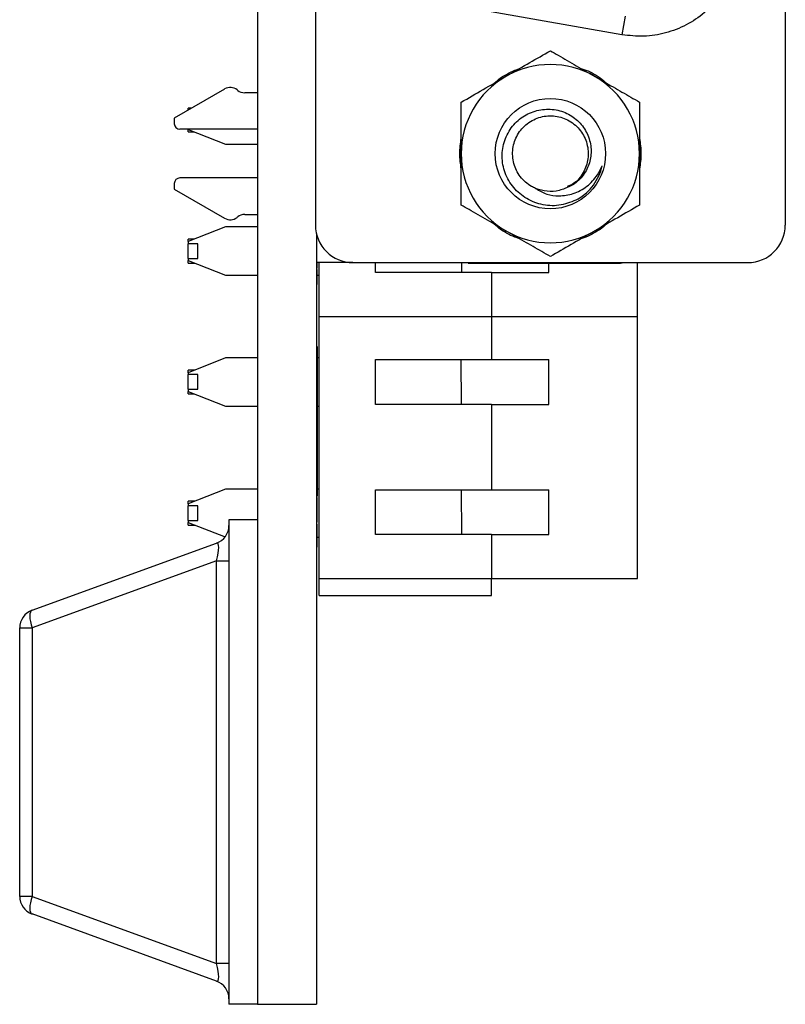
# Model space of a CAD drawing. Units: inches. Extents: x 0.1 to 16.9, y 0.1 to 10.9.
# Drawn here: x 4.7 to 5.7, y 5 to 6.3 of the extents above; entities that cross this region are included whole.
import ezdxf

# ---------------------------------------------------------------- set-up
doc = ezdxf.new("R2010")
doc.units = ezdxf.units.IN
doc.header["$MEASUREMENT"] = 0

msp = doc.modelspace()

# ---------------------------------------------------------------- linework, layer by layer
at = {"color": 7, "linetype": 'Continuous', "lineweight": 25}
for p, q in [((5.0298, 8.9088), (5.0298, 5.0338)), ((5.106, 7.8859), (5.106, 6.0581)), ((5.7237, 6.0581), (5.7237, 7.8859)), ((5.5089, 6.3084), (5.2746, 6.3497)), ((5.5132, 6.3327), (5.5089, 6.3084)), ((4.9866, 6.237), (4.9205, 6.1989)), ((5.0039, 6.2353), (5.0031, 6.2359)), ((5.0298, 6.2321), (5.013, 6.2321)), ((4.9433, 6.2121), (4.9388, 6.2121)), ((4.9388, 6.2094), (4.9388, 6.2121)), ((4.9205, 6.1989), (4.9205, 6.1915)), ((5.0298, 6.1841), (4.9278, 6.1841)), ((4.9388, 6.1841), (4.9388, 6.184)), ((4.9388, 6.184), (4.988, 6.1646)), ((4.9388, 6.1808), (4.9388, 6.184)), ((4.9388, 6.1808), (4.9469, 6.1808)), ((4.988, 6.1646), (5.0298, 6.1646)), ((4.9205, 6.1128), (4.9205, 6.1054)), ((5.0298, 6.1201), (4.9278, 6.1201)), ((4.9205, 6.1054), (4.9866, 6.0672)), ((5.013, 6.0721), (5.0298, 6.0721)), ((5.0031, 6.0684), (5.0039, 6.069)), ((4.988, 6.0557), (4.9388, 6.0364)), ((5.0298, 6.0557), (4.988, 6.0557)), ((5.1073, 6.0472), (5.1073, 5.0338)), ((4.9469, 6.0396), (4.9388, 6.0396)), ((4.9388, 6.0364), (4.9388, 6.0396)), ((4.9388, 6.0364), (4.9388, 6.0336)), ((4.9513, 6.0336), (4.9388, 6.0336)), ((4.9388, 6.0143), (4.9388, 6.0336)), ((4.9513, 6.0143), (4.9513, 6.0336)), ((4.9388, 6.0143), (4.9513, 6.0143)), ((4.9388, 6.0143), (4.9388, 6.0118)), ((4.9388, 6.0118), (4.988, 5.9924)), ((4.9388, 6.0083), (4.9388, 6.0118)), ((4.9388, 6.0083), (4.9475, 6.0083)), ((5.1552, 6.0089), (5.1073, 6.0089)), ((5.111, 5.9379), (5.111, 6.0089)), ((5.1552, 6.0089), (5.6744, 6.0089)), ((5.1848, 5.9958), (5.1848, 6.0089)), ((5.2984, 5.9958), (5.2984, 6.0089)), ((5.3066, 6.0089), (5.3066, 6.0082)), ((5.3066, 6.0082), (5.5034, 6.0082)), ((5.4126, 5.9958), (5.4126, 6.0082)), ((5.5293, 5.9379), (5.5293, 6.0089)), ((5.1085, 6.0015), (5.1073, 6.0015)), ((5.1085, 5.9802), (5.1085, 5.9998)), ((5.3374, 5.9958), (5.1848, 5.9958)), ((5.3374, 5.9958), (5.3374, 5.9379)), ((5.3374, 5.9958), (5.4126, 5.9958)), ((4.988, 5.9924), (5.0298, 5.9924)), ((5.1085, 5.9924), (5.111, 5.9924)), ((5.1085, 5.9802), (5.1073, 5.9802)), ((5.111, 5.9379), (5.3374, 5.9379)), ((5.111, 5.5934), (5.111, 5.9379)), ((5.3374, 5.9379), (5.5293, 5.9379)), ((5.3374, 5.9379), (5.3374, 5.8813)), ((5.5293, 5.5934), (5.5293, 5.9379)), ((5.1085, 5.8984), (5.1073, 5.8984)), ((5.1085, 5.8984), (5.1085, 5.702)), ((4.988, 5.8835), (4.9388, 5.8641)), ((5.0298, 5.8835), (4.988, 5.8835)), ((5.111, 5.8835), (5.1085, 5.8835)), ((5.1848, 5.8813), (5.3374, 5.8813)), ((5.1848, 5.8223), (5.1848, 5.8813)), ((5.2979, 5.8223), (5.2977, 5.8813)), ((5.3374, 5.8813), (5.4126, 5.8813)), ((5.4126, 5.8223), (5.4126, 5.8813)), ((4.9475, 5.8676), (4.9388, 5.8676)), ((4.9388, 5.8641), (4.9388, 5.8676)), ((4.9388, 5.8641), (4.9388, 5.8616)), ((4.9513, 5.8616), (4.9388, 5.8616)), ((4.9388, 5.8423), (4.9388, 5.8616)), ((4.9513, 5.8423), (4.9513, 5.8616)), ((4.9388, 5.8423), (4.9513, 5.8423)), ((4.9388, 5.8423), (4.9388, 5.8395)), ((4.9388, 5.8395), (4.988, 5.8201)), ((4.9388, 5.8363), (4.9388, 5.8395)), ((4.9388, 5.8363), (4.9469, 5.8363)), ((4.988, 5.8201), (5.0298, 5.8201)), ((5.1085, 5.8201), (5.111, 5.8201)), ((5.3374, 5.8223), (5.1848, 5.8223)), ((5.3374, 5.8223), (5.3374, 5.7103)), ((5.3374, 5.8223), (5.4126, 5.8223)), ((4.988, 5.7112), (4.9388, 5.6919)), ((5.0298, 5.7112), (4.988, 5.7112)), ((5.111, 5.7112), (5.1085, 5.7112)), ((5.1848, 5.7103), (5.3374, 5.7103)), ((5.1848, 5.6513), (5.1848, 5.7103)), ((5.2984, 5.6513), (5.2982, 5.7103)), ((5.3374, 5.7103), (5.4126, 5.7103)), ((5.4126, 5.6513), (5.4126, 5.7103)), ((5.1085, 5.702), (5.1073, 5.702)), ((5.1085, 5.7002), (5.1073, 5.7002)), ((4.9469, 5.6951), (4.9388, 5.6951)), ((4.9388, 5.6919), (4.9388, 5.6951)), ((4.9388, 5.6919), (4.9388, 5.6891)), ((4.9388, 5.6698), (4.9388, 5.6891)), ((4.9513, 5.6891), (4.9388, 5.6891)), ((4.9513, 5.6698), (4.9513, 5.6891)), ((5.1085, 5.6827), (5.1073, 5.6827)), ((4.9388, 5.6698), (4.9513, 5.6698)), ((4.9388, 5.6698), (4.9388, 5.6673)), ((5.0298, 5.6705), (4.9923, 5.6705)), ((4.9923, 5.6705), (4.9923, 5.0338)), ((5.0298, 5.6705), (5.0298, 5.0338)), ((5.1085, 5.6742), (5.1073, 5.6742)), ((5.1085, 5.6704), (5.1073, 5.6704)), ((5.1085, 5.6678), (5.1085, 5.6704)), ((4.9388, 5.6673), (4.9872, 5.6482)), ((4.9388, 5.6638), (4.9388, 5.6673)), ((4.9388, 5.6638), (4.9475, 5.6638)), ((5.1085, 5.666), (5.1073, 5.666)), ((5.1085, 5.6649), (5.1073, 5.6649)), ((5.1085, 5.6479), (5.111, 5.6479)), ((5.3374, 5.6513), (5.1848, 5.6513)), ((5.3374, 5.6513), (5.3374, 5.5934)), ((5.3374, 5.6513), (5.4126, 5.6513)), ((4.7335, 5.5518), (4.9761, 5.64)), ((5.1085, 5.6346), (5.1073, 5.6346)), ((4.9761, 5.6169), (4.7335, 5.5286)), ((4.9761, 5.6169), (4.9923, 5.6169)), ((4.9761, 5.0874), (4.9761, 5.6169)), ((5.111, 5.5934), (5.3374, 5.5934)), ((5.111, 5.5713), (5.111, 5.5934)), ((5.3374, 5.5934), (5.5293, 5.5934)), ((5.3374, 5.5713), (5.3374, 5.5934)), ((5.111, 5.5713), (5.3374, 5.5713)), ((4.7173, 5.1756), (4.7173, 5.5286)), ((4.7173, 5.5286), (4.7335, 5.5286)), ((4.7335, 5.5286), (4.7335, 5.1756)), ((4.7335, 5.1756), (4.7173, 5.1756)), ((4.7335, 5.1756), (4.9761, 5.0874)), ((4.9761, 5.0643), (4.7335, 5.1525)), ((4.9923, 5.0874), (4.9761, 5.0874)), ((5.0298, 5.0338), (4.9923, 5.0338)), ((5.0298, 5.0338), (5.1073, 5.0338))]:
    msp.add_line(p, q, dxfattribs=at)
at = {"color": 7, "linetype": 'Continuous', "lineweight": 25, "flags": 128}
for points in [[(4.7335, 5.5518), (4.7322, 5.5509), (4.7314, 5.5493), (4.7308, 5.547), (4.7306, 5.5441), (4.7308, 5.5407), (4.7314, 5.5369), (4.7322, 5.5328), (4.7335, 5.5286)], [(4.7335, 5.1756), (4.7322, 5.1714), (4.7314, 5.1673), (4.7308, 5.1635), (4.7306, 5.1601), (4.7308, 5.1572), (4.7314, 5.155), (4.7322, 5.1533), (4.7335, 5.1525)]]:
    msp.add_lwpolyline(points, dxfattribs=at)
at = {"color": 7, "linetype": 'Continuous', "lineweight": 25}
msp.add_circle((5.4148, 6.1521), 0.0725, dxfattribs=at)
for centre, radius, start, end in [((5.4148, 6.1521), 0.1172, 60, 120), ((5.4148, 6.1521), 0.1172, 120, 180), ((5.4148, 6.1521), 0.1172, 0, 60), ((4.994, 6.2243), 0.0148, 51.7997, 120), ((5.013, 6.2469), 0.0148, 231.7997, 270), ((4.9278, 6.1915), 0.00738, 180, 270), ((5.4148, 6.1521), 0.1172, 180, 240), ((5.4148, 6.1521), 0.1172, 300, 0), ((5.4148, 6.1521), 0.07, 301.146, 346.7029), ((4.9278, 6.1128), 0.00738, 90, 180), ((5.013, 6.0574), 0.0148, 90, 128.2003), ((4.994, 6.08), 0.0148, 240, 308.2003), ((5.1552, 6.0581), 0.0492, 180, 270), ((5.6744, 6.0581), 0.0492, 270, 0), ((5.4148, 6.1521), 0.1172, 240, 300), ((5.5034, 6.0475), 0.0394, 270, 281.1127), ((4.9677, 5.6631), 0.0246, 289.9831, 0), ((4.7419, 5.5286), 0.0246, 109.9831, 180), ((4.7419, 5.1756), 0.0246, 180, 250.0169), ((4.9677, 5.0411), 0.0246, 0, 70.0169)]:
    msp.add_arc(centre, radius, start, end, dxfattribs=at)
for centre, major_axis, start_param, end_param in [((4.9677, 5.6107), (0.0095, 0.0293), 4.988925, 6.442666), ((4.9677, 5.0935), (-0.0095, 0.0293), 2.982112, 4.435853)]:
    msp.add_ellipse(centre, major_axis=major_axis, ratio=0.206402, start_param=start_param, end_param=end_param, dxfattribs=at)
for points, knots in [([(5.6648, 6.4393), (5.6643, 6.4296), (5.6631, 6.4103), (5.6532, 6.3827), (5.6383, 6.3577), (5.618, 6.3367), (5.5939, 6.3204), (5.5666, 6.31), (5.5378, 6.3051), (5.5185, 6.3073), (5.5089, 6.3084)], [0, 0, 0, 0, 0.125029, 0.249997, 0.37494, 0.499999, 0.624942, 0.75, 0.874913, 1, 1, 1, 1]), ([(5.3563, 6.2536), (5.3576, 6.2544), (5.3682, 6.2605), (5.388, 6.2719), (5.4058, 6.2822), (5.4148, 6.2874)], [0, 0, 0, 0, 0.069995, 0.530736, 1, 1, 1, 1]), ([(5.4148, 6.2874), (5.4183, 6.2855), (5.4295, 6.279), (5.449, 6.2677), (5.4652, 6.2583), (5.4734, 6.2536)], [0, 0, 0, 0, 0.178899, 0.586578, 1, 1, 1, 1]), ([(5.2977, 6.2198), (5.3072, 6.2253), (5.3264, 6.2364), (5.3462, 6.2478), (5.3563, 6.2536)], [0, 0, 0, 0, 0.495458, 1, 1, 1, 1]), ([(5.4734, 6.2536), (5.4775, 6.2512), (5.4894, 6.2444), (5.5092, 6.233), (5.5244, 6.2242), (5.532, 6.2198)], [0, 0, 0, 0, 0.206717, 0.600923, 1, 1, 1, 1]), ([(5.2977, 6.1521), (5.2977, 6.1537), (5.2977, 6.1659), (5.2977, 6.1888), (5.2977, 6.2094), (5.2977, 6.2198)], [0, 0, 0, 0, 0.069995, 0.530736, 1, 1, 1, 1]), ([(5.532, 6.2198), (5.532, 6.2088), (5.532, 6.1866), (5.532, 6.1637), (5.532, 6.1521)], [0, 0, 0, 0, 0.495458, 1, 1, 1, 1]), ([(5.451, 6.0922), (5.4438, 6.0891), (5.4292, 6.083), (5.4052, 6.0836), (5.3833, 6.0918), (5.3657, 6.1067), (5.3542, 6.1262), (5.3502, 6.1482), (5.3537, 6.1698), (5.3641, 6.1888), (5.38, 6.2028), (5.3994, 6.2104), (5.4199, 6.2112), (5.439, 6.205), (5.4546, 6.193), (5.4651, 6.1767), (5.4694, 6.1582), (5.4671, 6.1397), (5.459, 6.1235), (5.4472, 6.1119), (5.4379, 6.1079), (5.434, 6.1063)], [0, 0, 0, 0, 0.061195, 0.122406, 0.182485, 0.240798, 0.299122, 0.356485, 0.411916, 0.467354, 0.521995, 0.574544, 0.627097, 0.679009, 0.728676, 0.778346, 0.827521, 0.874307, 0.921094, 0.967523, 1, 1, 1, 1]), ([(5.3955, 6.1063), (5.3936, 6.1072), (5.3859, 6.1109), (5.3744, 6.1211), (5.3656, 6.1389), (5.3643, 6.1588), (5.3707, 6.1776), (5.3838, 6.1926), (5.4016, 6.2014), (5.4215, 6.2027), (5.4404, 6.1963), (5.4553, 6.1832), (5.4641, 6.1653), (5.4655, 6.1454), (5.4589, 6.1269), (5.4486, 6.1137), (5.4399, 6.11), (5.437, 6.1088)], [0, 0, 0, 0, 0.022911, 0.096225, 0.167221, 0.241187, 0.313231, 0.385276, 0.459241, 0.530237, 0.603551, 0.676865, 0.747861, 0.821827, 0.893871, 0.965916, 1, 1, 1, 1]), ([(5.2977, 6.0845), (5.2977, 6.0955), (5.2977, 6.1176), (5.2977, 6.1406), (5.2977, 6.1521)], [0, 0, 0, 0, 0.495458, 1, 1, 1, 1]), ([(5.532, 6.1521), (5.532, 6.1505), (5.532, 6.1384), (5.532, 6.1155), (5.532, 6.0949), (5.532, 6.0845)], [0, 0, 0, 0, 0.069995, 0.530736, 1, 1, 1, 1]), ([(5.3955, 6.1063), (5.4002, 6.1035), (5.4096, 6.0979), (5.4271, 6.0959), (5.4456, 6.0987), (5.4635, 6.1083), (5.476, 6.1219), (5.481, 6.132), (5.483, 6.136)], [0, 0, 0, 0, 0.1550917, 0.3097674, 0.489235, 0.6817167, 0.8741692, 1, 1, 1, 1]), ([(5.434, 6.1063), (5.4316, 6.1054), (5.4241, 6.1027), (5.4106, 6.1016), (5.4005, 6.1048), (5.3955, 6.1063)], [0, 0, 0, 0, 0.1986676, 0.5998842, 1, 1, 1, 1]), ([(5.3563, 6.0506), (5.3482, 6.0553), (5.3319, 6.0647), (5.3124, 6.076), (5.3011, 6.0825), (5.2977, 6.0845)], [0, 0, 0, 0, 0.407264, 0.821102, 1, 1, 1, 1]), ([(5.532, 6.0845), (5.5225, 6.079), (5.5033, 6.0679), (5.4835, 6.0564), (5.4734, 6.0506)], [0, 0, 0, 0, 0.495458, 1, 1, 1, 1]), ([(5.4148, 6.0168), (5.4073, 6.0212), (5.3921, 6.03), (5.3723, 6.0413), (5.3603, 6.0483), (5.3563, 6.0506)], [0, 0, 0, 0, 0.394601, 0.793282, 1, 1, 1, 1]), ([(5.4734, 6.0506), (5.4721, 6.0498), (5.4615, 6.0438), (5.4417, 6.0323), (5.4239, 6.022), (5.4148, 6.0168)], [0, 0, 0, 0, 0.069995, 0.530736, 1, 1, 1, 1]), ([(5.1085, 6.0015), (5.1085, 6.0017), (5.1085, 6.0019), (5.1085, 6.0066), (5.1085, 6.0089)], [0, 0, 0, 0, 0.522718, 1, 1, 1, 1]), ([(5.1085, 5.6827), (5.1085, 5.6855), (5.1085, 5.6905), (5.1085, 5.6972), (5.1085, 5.7002)], [0, 0, 0, 0, 0.559431, 1, 1, 1, 1]), ([(5.1085, 5.6742), (5.1085, 5.6752), (5.1085, 5.677), (5.1085, 5.681), (5.1085, 5.6827)], [0, 0, 0, 0, 0.560746, 1, 1, 1, 1]), ([(5.1085, 5.6704), (5.1085, 5.6711), (5.1085, 5.6725), (5.1085, 5.6736), (5.1085, 5.6742)], [0, 0, 0, 0, 0.559958, 1, 1, 1, 1]), ([(5.1085, 5.6346), (5.1085, 5.6349), (5.1085, 5.6354), (5.1085, 5.6423), (5.1085, 5.6533), (5.1085, 5.661), (5.1085, 5.6649)], [0, 0, 0, 0, 0.280775, 0.559476, 0.779359, 1, 1, 1, 1])]:
    msp.add_open_spline(points, degree=3, knots=knots, dxfattribs=at)
at = {"color": 8, "linetype": 'Continuous', "lineweight": 25}
for points, knots in [([(5.341, 6.2448), (5.3438, 6.2472), (5.3495, 6.2523), (5.3599, 6.2578), (5.3679, 6.262), (5.3727, 6.2634), (5.3735, 6.2636)], [0, 0, 0, 0, 0.286595, 0.606523, 0.930025, 1, 1, 1, 1]), ([(5.4561, 6.2636), (5.457, 6.2634), (5.4656, 6.2609), (5.477, 6.2548), (5.4859, 6.2472), (5.4886, 6.2448)], [0, 0, 0, 0, 0.070023, 0.71264, 1, 1, 1, 1]), ([(5.2977, 6.1318), (5.2967, 6.1386), (5.2948, 6.1521), (5.2967, 6.1657), (5.2977, 6.1725)], [0, 0, 0, 0, 0.499696, 1, 1, 1, 1]), ([(5.532, 6.1725), (5.533, 6.1657), (5.5349, 6.1521), (5.533, 6.1385), (5.532, 6.1317)], [0, 0, 0, 0, 0.499696, 1, 1, 1, 1]), ([(5.3735, 6.0406), (5.3727, 6.0409), (5.3641, 6.0433), (5.3527, 6.0495), (5.3438, 6.0571), (5.341, 6.0594)], [0, 0, 0, 0, 0.070001, 0.712633, 1, 1, 1, 1]), ([(5.4886, 6.0594), (5.4859, 6.057), (5.4802, 6.052), (5.4698, 6.0464), (5.4618, 6.0422), (5.457, 6.0409), (5.4561, 6.0406)], [0, 0, 0, 0, 0.286588, 0.606508, 0.930002, 1, 1, 1, 1])]:
    msp.add_open_spline(points, degree=3, knots=knots, dxfattribs=at)

doc.saveas('drawing.dxf')
